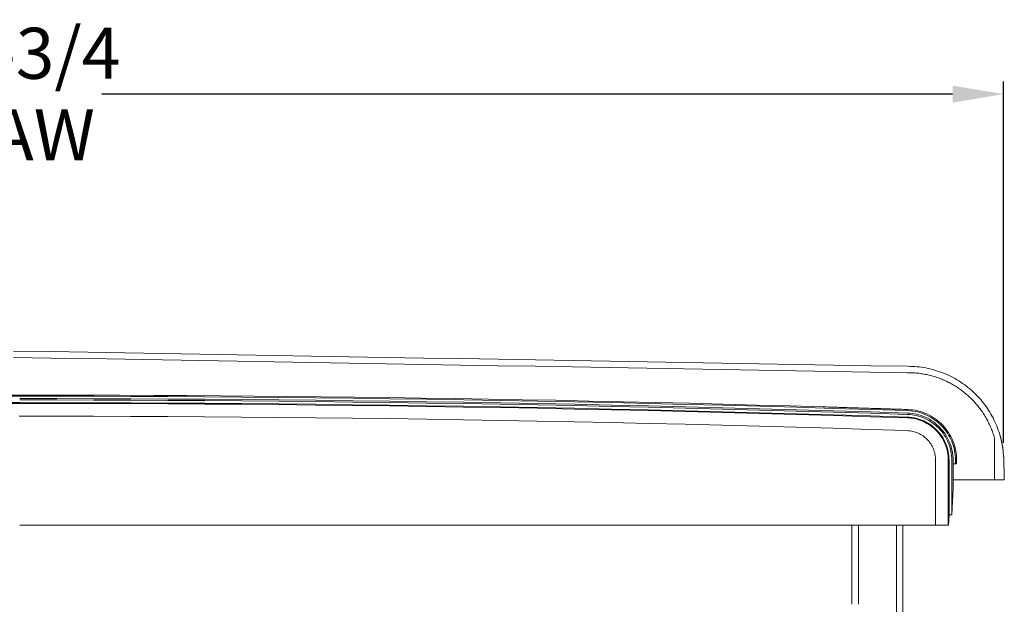
# Model space of a CAD drawing. Units: inches. Extents: x -35 to 520, y 123 to 358.
# Drawn here: x 476 to 514, y 227 to 250 of the extents above; entities that cross this region are included whole.
import ezdxf

# ---------------------------------------------------------------- set-up
doc = ezdxf.new("R2010")
doc.units = ezdxf.units.IN
doc.header["$MEASUREMENT"] = 0
doc.header["$PDMODE"] = 2
doc.header["$PDSIZE"] = 0.03
doc.layers.add('Unnamed [1]', color=7, linetype='Continuous', lineweight=0)
doc.styles.add('CK_TEXT_STYLE_0035', font='times.ttf', dxfattribs={"width": 0.75, "height": 2})
doc.styles.add('CK_TEXT_STYLE_0036', font='txt', dxfattribs={"width": 0.75, "height": 2})
doc.dimstyles.new('KEYCREATOR_DIMSTYLE', dxfattribs={"dimtxt": 2, "dimasz": 2, "dimexe": 0.5, "dimexo": 0.5, "dimgap": 0.5, "dimtad": 0, "dimtih": 1, "dimtoh": 1, "dimdec": 3, "dimzin": 4, "dimdsep": 46, "dimtxsty": 'CK_TEXT_STYLE_0035', "dimsah": 1, "dimcen": 0, "dimadec": 3, "dimazin": 0, "dimtfac": 1, "dimtdec": 3, "dimtofl": 0, "dimtmove": 0, "dimatfit": 3, "dimfxl": 1, "dimtolj": 1, "dimtzin": 0, "dimarcsym": 0})

# ---------------------------------------------------------------- blocks, each defined once
blk = doc.blocks.new('*D13')
at = {"layer": 'Defpoints', "color": 0}
for p in [(514.338, 247.153), (436.696, 232.993), (514.338, 232.996)]:
    blk.add_point(p, dxfattribs=at)
at = {"layer": 'Unnamed [1]', "color": 18, "lineweight": -2, "true_color": 0x000000}
for p, q in [((436.696, 233.493), (436.696, 247.653)), ((514.338, 233.496), (514.338, 247.653)), ((438.696, 247.153), (472.357, 247.153)), ((512.338, 247.153), (478.985, 247.153))]:
    blk.add_line(p, q, dxfattribs=at)
at = {"layer": 'Unnamed [1]', "color": 18, "true_color": 0x000000}
for points in [[(438.696, 247.486), (438.696, 246.819), (436.696, 247.153)], [(512.338, 246.819), (512.338, 247.486), (514.338, 247.153)]]:
    blk.add_solid(points, dxfattribs=at)
at = {"layer": 'Unnamed [1]', "color": 18, "lineweight": 0, "true_color": 0x000000, "insert": (475.671, 247.153), "char_height": 2, "attachment_point": 5, "line_spacing_factor": 0.96, "style": 'CK_TEXT_STYLE_0036'}
blk.add_mtext('\\A1;77-3/4\\P{OAW}', dxfattribs=at)

msp = doc.modelspace()

# ---------------------------------------------------------------- linework, layer by layer
at = {"layer": 'Unnamed [1]', "color": 18, "linetype": 'Continuous', "lineweight": 0, "true_color": 0x000000}
for p, q in [((510.5730601, 236.2385274), (510.5963031, 236.2381662)), ((475.3402046, 235.3169191), (475.7640196, 235.3169191)), ((475.7640052, 235.3614782), (475.340219, 235.3614782)), ((475.3414413, 235.0644161), (475.7627829, 235.0644161)), ((475.3414461, 235.0350327), (475.7627781, 235.0350327)), ((511.6715719, 230.2618425), (511.6715719, 232.8116031)), ((512.1708604, 230.2618425), (512.1708604, 232.8110657)), ((512.2002438, 232.8110685), (512.2001861, 230.6744014)), ((512.3052803, 230.6755743), (512.3052803, 232.8116094)), ((512.3576372, 232.8116094), (512.3576377, 232.666503)), ((512.452747, 232.666503), (512.452747, 232.8098967)), ((512.4973059, 232.666503), (512.4973059, 232.8099225)), ((514.3279954, 233.1170462), (514.3382801, 232.9961286)), ((512.3560873, 231.7081731), (512.3560873, 232.666503)), ((512.3560873, 232.666503), (512.3576377, 232.666503)), ((512.3560873, 232.666503), (512.452747, 232.666503)), ((512.452747, 232.666503), (512.4973059, 232.666503)), ((514.3667359, 232.0381881), (514.3667432, 232.0381882)), ((514.3667432, 232.0381882), (514.3667505, 232.0381883)), ((512.3560873, 231.7081731), (512.3052803, 230.6755743)), ((512.2001861, 230.6744014), (512.179887, 230.2618425)), ((475.7621121, 230.2618425), (508.3939255, 230.2618425)), ((508.3938715, 230.2618425), (475.7621121, 230.2618425)), ((475.7621121, 230.2618425), (511.7712363, 230.2618425)), ((511.6715719, 230.2618425), (475.7621121, 230.2618425)), ((508.3938691, 227.164207), (508.3938691, 230.2618437)), ((508.6438691, 227.1642068), (508.6438691, 230.2618436)), ((510.1438691, 136.727208), (510.1438691, 230.2618436)), ((510.3938691, 136.727208), (510.3938691, 230.2618437)), ((511.6715719, 230.2618425), (510.3938715, 230.2618425)), ((510.3939255, 230.2618425), (511.7712363, 230.2618425)), ((511.7712363, 230.2618425), (512.0710422, 230.2618425)), ((511.7712363, 230.2618425), (512.0710422, 230.2618425)), ((512.0710422, 230.2618425), (512.079826, 230.2618425)), ((512.0710422, 230.2618425), (512.079826, 230.2618425)), ((512.179887, 230.2618425), (512.1708604, 230.2618425)), ((512.179887, 230.2618425), (512.1708604, 230.2618425))]:
    msp.add_line(p, q, dxfattribs=at)
at = {"layer": 'Unnamed [1]', "color": 18, "linetype": 'Continuous', "lineweight": 0}
for points in [[(510.5963351, 236.4881666), (510.6838051, 236.4871388), (510.771156, 236.4840691), (510.858353, 236.4789645), (510.9453611, 236.4718321), (511.0321457, 236.4626791), (511.1186717, 236.4515125), (511.2049043, 236.4383394), (511.2908087, 236.4231671), (511.37635, 236.4060025), (511.4614934, 236.3868527), (511.5462039, 236.365725), (511.6304468, 236.3426264), (511.7141871, 236.317564), (511.7973901, 236.2905449), (511.8799616, 236.2615744), (511.9618052, 236.2306694), (512.0428824, 236.1978536), (512.1231547, 236.1631513), (512.2025836, 236.1265863), (512.2811305, 236.0881827), (512.3587569, 236.0479646), (512.4354243, 236.0059559), (512.5110942, 235.9621807), (512.585728, 235.9166629), (512.6592873, 235.8694267), (512.7317336, 235.820496), (512.8030282, 235.7698948), (512.8731327, 235.7176471), (512.9419402, 235.663829), (513.0093561, 235.6085196), (513.0753609, 235.5517477), (513.1399349, 235.4935421), (513.2030585, 235.4339318), (513.2647121, 235.3729455), (513.324876, 235.310612), (513.3835305, 235.2469603), (513.4406561, 235.1820191), (513.4962331, 235.1158172), (513.5502419, 235.0483836), (513.6026628, 234.9797469), (513.6534762, 234.9099362), (513.7026624, 234.8389801), (513.7502019, 234.7669076), (513.796075, 234.6937474), (513.8402619, 234.6195285), (513.8827433, 234.5442795), (513.9234992, 234.4680295), (513.9625103, 234.3908071), (513.9997567, 234.3126412), (514.0352189, 234.2335608), (514.0688772, 234.1535945), (514.100712, 234.0727713), (514.1307036, 233.9911199), (514.1588325, 233.9086692), (514.1850789, 233.8254481), (514.2094233, 233.7414853)], [(513.9815813, 233.6738516), (513.9672825, 233.723861), (513.9522573, 233.7735914), (513.9365106, 233.8230358), (513.920047, 233.8721874), (513.9028717, 233.921039), (513.8849892, 233.9695838), (513.8664046, 234.0178148), (513.8471227, 234.0657249), (513.8271483, 234.1133072), (513.8064862, 234.1605548), (513.7851413, 234.2074606), (513.7631186, 234.2540176), (513.7404227, 234.300219), (513.7170586, 234.3460577), (513.6930311, 234.3915267), (513.668345, 234.4366191), (513.6430053, 234.4813278), (513.6170167, 234.525646), (513.5903841, 234.5695666), (513.5631124, 234.6130827), (513.5352063, 234.6561872), (513.5066709, 234.6988732), (513.4775108, 234.7411338), (513.447731, 234.7829619), (513.4173363, 234.8243505), (513.3863315, 234.8652928), (513.3547215, 234.9057817), (513.3225112, 234.9458102), (513.2897054, 234.9853713), (513.2563089, 235.0244582), (513.2223266, 235.0630637), (513.1877634, 235.101181), (513.152624, 235.1388031), (513.1169134, 235.1759229), (513.0806364, 235.2125335), (513.0437978, 235.2486279), (513.0064025, 235.2841992), (512.9684553, 235.3192403), (512.9299612, 235.3537443), (512.8909248, 235.3877042), (512.8513512, 235.4211131), (512.8112451, 235.4539639), (512.7706113, 235.4862497), (512.7294548, 235.5179635), (512.6878279, 235.54907), (512.6457793, 235.5795368), (512.6033082, 235.6093616), (512.5604142, 235.6385421), (512.5170965, 235.667076), (512.4733545, 235.6949609), (512.4291877, 235.7221946), (512.3845952, 235.7487747), (512.3395766, 235.7746988), (512.2941311, 235.7999647), (512.2482581, 235.82457), (512.201804, 235.8486464), (512.1546762, 235.8722814), (512.1069659, 235.895406), (512.0587645, 235.9179515), (512.0101631, 235.9398491), (511.9614101, 235.960962), (511.9132664, 235.9809454), (511.865286, 235.9999997), (511.8168914, 236.0183836), (511.7679868, 236.0361446), (511.7187248, 236.0532213), (511.6692352, 236.0695618), (511.6195502, 236.0851547), (511.5696773, 236.0999987), (511.5196238, 236.1140928), (511.4693972, 236.1274356), (511.419005, 236.140026), (511.3684547, 236.1518628), (511.3177538, 236.1629448), (511.2669096, 236.1732707), (511.2159298, 236.1828395), (511.1648217, 236.1916498), (511.1135928, 236.1997006), (511.0622505, 236.2069905), (511.0108024, 236.2135185), (510.959256, 236.2192832), (510.9076186, 236.2242836), (510.8558977, 236.2285184), (510.8041009, 236.2319863), (510.7522356, 236.2346863), (510.7003092, 236.2366171), (510.6483292, 236.2377774), (510.5963031, 236.2381662)], [(510.5709615, 234.6035347), (509.1210509, 234.6497091), (507.6710863, 234.693919), (506.2210699, 234.7361643), (504.7710035, 234.7764452), (503.3208892, 234.8147614), (501.870729, 234.8511129), (500.4205249, 234.8854999), (498.9702788, 234.9179221), (497.5199929, 234.9483796), (496.0696689, 234.9768723), (494.6193091, 235.0034003), (493.1689153, 235.0279634), (491.7184896, 235.0505616), (490.2680339, 235.071195), (488.8175502, 235.0898635), (487.3670406, 235.106567), (485.9165071, 235.1213055), (484.4659516, 235.134079), (483.0153761, 235.1448875), (481.5647827, 235.1537308), (480.1141732, 235.1606091), (478.6635498, 235.1655222), (477.2129144, 235.1684701), (475.7622691, 235.1694528)], [(510.5726768, 234.6558635), (509.1226953, 234.7020402), (507.6726599, 234.7462523), (506.2225725, 234.7884997), (504.7724352, 234.8287825), (503.3222501, 234.8671006), (501.872019, 234.903454), (500.4217439, 234.9378426), (498.971427, 234.9702664), (497.5210701, 235.0007254), (496.0706752, 235.0292196), (494.6202445, 235.0557488), (493.1697798, 235.0803132), (491.7192831, 235.1029126), (490.2687565, 235.123547), (488.8182019, 235.1422164), (487.3676214, 235.1589207), (485.917017, 235.17366), (484.4663905, 235.1864341), (483.0157441, 235.1972431), (481.5650797, 235.2060869), (480.1143994, 235.2129655), (478.6637051, 235.2178789), (477.2129988, 235.220827), (475.7622825, 235.2218098)], [(507.2709725, 234.897881), (505.958524, 234.935705), (504.6460351, 234.9719198), (503.333507, 235.0065254), (502.0209412, 235.0395219), (500.7083394, 235.0709091), (499.3957028, 235.100687), (498.0830331, 235.1288556), (496.7703317, 235.1554149), (495.4576001, 235.1803649), (494.1448397, 235.2037056), (492.8320521, 235.2254368), (491.5192387, 235.2455586), (490.206401, 235.2640711), (488.8935404, 235.280974), (487.5806585, 235.2962675), (486.2677568, 235.3099514), (484.9548366, 235.3220259), (483.6418996, 235.3324908), (482.3289471, 235.3413461), (481.0159807, 235.3485918), (479.7030018, 235.3542279), (478.390012, 235.3582543), (477.0770126, 235.3606711), (475.7640052, 235.3614782)], [(510.5775048, 234.7508662), (509.1273946, 234.7970493), (507.6772304, 234.8412677), (506.2270143, 234.8835212), (504.7767483, 234.9238099), (503.3264344, 234.9621338), (501.8760746, 234.9984927), (500.4256708, 235.0328868), (498.9752251, 235.0653158), (497.5247394, 235.0957799), (496.0742158, 235.1242789), (494.6236563, 235.1508129), (493.1730628, 235.1753818), (491.7224373, 235.1979855), (490.2717819, 235.2186241), (488.8210985, 235.2372975), (487.3703892, 235.2540057), (485.9196559, 235.2687486), (484.4689007, 235.2815262), (483.0181254, 235.2923385), (481.5673322, 235.3011855), (480.1165231, 235.3080671), (478.6656999, 235.3129832), (477.2148647, 235.3159339), (475.7640196, 235.3169191)], [(510.5671007, 234.4691691), (509.117372, 234.5153384), (507.6675895, 234.5595434), (506.2177551, 234.6017842), (504.7678708, 234.6420606), (503.3179386, 234.6803727), (501.8679604, 234.7167204), (500.4179384, 234.7511037), (498.9678744, 234.7835225), (497.5177705, 234.8139769), (496.0676287, 234.8424667), (494.6174509, 234.868992), (493.1672392, 234.8935528), (491.7169955, 234.9161489), (490.2667219, 234.9367804), (488.8164204, 234.9554472), (487.3660929, 234.9721493), (485.9157414, 234.9868866), (484.465368, 234.9996592), (483.0149746, 235.010467), (481.5645633, 235.0193099), (480.114136, 235.026188), (478.6636947, 235.0311012), (477.2132414, 235.0340494), (475.7627781, 235.0350327)], [(510.5680606, 234.4985368), (509.1182922, 234.5447074), (507.6684699, 234.5889136), (506.2185957, 234.6311555), (504.7686716, 234.6714331), (503.3186995, 234.7097462), (501.8686816, 234.7460949), (500.4186198, 234.7804792), (498.968516, 234.8128989), (497.5183723, 234.8433541), (496.0681906, 234.8718448), (494.6179731, 234.8983708), (493.1677216, 234.9229322), (491.7174381, 234.945529), (490.2671247, 234.966161), (488.8167834, 234.9848283), (487.3664161, 235.0015309), (485.9160248, 235.0162687), (484.4656116, 235.0290416), (483.0151784, 235.0398497), (481.5647272, 235.0486929), (480.1142601, 235.0555712), (478.663779, 235.0604845), (477.2132859, 235.0634328), (475.7627829, 235.0644161)], [(508.7709725, 234.8526797), (508.7084736, 234.8546051), (508.6459746, 234.8565268), (508.5834755, 234.8584449), (508.5209764, 234.8603593), (508.4584771, 234.86227), (508.3959777, 234.8641771), (508.3334783, 234.8660806), (508.2709787, 234.8679804), (508.208479, 234.8698765), (508.1459793, 234.871769), (508.0834794, 234.8736579), (508.0209795, 234.8755431), (507.9584794, 234.8774247), (507.8959793, 234.8793026), (507.833479, 234.8811768), (507.7709787, 234.8830474), (507.7084782, 234.8849144), (507.6459777, 234.8867777), (507.5834771, 234.8886374), (507.5209763, 234.8904934), (507.4584755, 234.8923458), (507.3959746, 234.8941945), (507.3334736, 234.8960395), (507.2709725, 234.897881)], [(510.5789389, 234.7954021), (510.5036087, 234.7978496), (510.4282783, 234.8002919), (510.3529478, 234.8027288), (510.2776171, 234.8051604), (510.2022863, 234.8075868), (510.1269553, 234.8100078), (510.0516242, 234.8124235), (509.9762929, 234.814834), (509.9009615, 234.8172391), (509.8256299, 234.8196389), (509.7502982, 234.8220334), (509.6749663, 234.8244227), (509.5996343, 234.8268066), (509.5243021, 234.8291852), (509.4489698, 234.8315585), (509.3736374, 234.8339265), (509.2983048, 234.8362892), (509.222972, 234.8386466), (509.1476391, 234.8409987), (509.0723061, 234.8433456), (508.9969729, 234.8456871), (508.9216396, 234.8480233), (508.8463061, 234.8503542), (508.7709725, 234.8526797)], [(512.452747, 232.8098967), (512.4504132, 232.9074762), (512.4433248, 233.0038374), (512.4315942, 233.0988639), (512.415334, 233.1924393), (512.3946565, 233.2844472), (512.3696742, 233.3747713), (512.3404996, 233.4632952), (512.307245, 233.5499023), (512.2700229, 233.6344765), (512.2289458, 233.7169012), (512.1841261, 233.7970601), (512.1356762, 233.8748368), (512.0837087, 233.950115), (512.0283358, 234.0227781), (511.9696701, 234.0927098), (511.907824, 234.1597938), (511.8429099, 234.2239136), (511.7750403, 234.2849529), (511.7043277, 234.3427952), (511.6308844, 234.3973242), (511.554823, 234.4484235), (511.4762558, 234.4959767), (511.3952953, 234.5398674), (511.3120539, 234.5799791), (511.2266441, 234.6161956), (511.1391783, 234.6484004), (511.049769, 234.6764772), (510.9585286, 234.7003094), (510.8655695, 234.7197809), (510.7710042, 234.7347751), (510.6749452, 234.7451756), (510.5775048, 234.7508662)], [(512.4973059, 232.8099225), (512.4949154, 232.9097426), (512.4876612, 233.0083163), (512.4756582, 233.1055245), (512.4590216, 233.2012481), (512.4378664, 233.2953682), (512.4123075, 233.3877655), (512.3824601, 233.4783212), (512.3484391, 233.566916), (512.3103596, 233.653431), (512.2683365, 233.7377472), (512.222485, 233.8197453), (512.1729201, 233.8993064), (512.1197567, 233.9763115), (512.0631099, 234.0506413), (512.0030948, 234.122177), (511.9398263, 234.1907995), (511.8734195, 234.2563896), (511.8039894, 234.3188283), (511.7316511, 234.3779966), (511.6565195, 234.4337754), (511.5787097, 234.4860456), (511.4983368, 234.5346882), (511.4155157, 234.5795841), (511.3303615, 234.6206143), (511.2429892, 234.6576597), (511.1535139, 234.6906012), (511.0620505, 234.7193198), (510.9687141, 234.7436965), (510.8736197, 234.7636121), (510.7768824, 234.7789476), (510.6786171, 234.789584), (510.5789389, 234.7954021)], [(510.5502045, 233.9701662), (509.1011519, 234.0163131), (507.6520455, 234.0604966), (506.2028872, 234.1027168), (504.7536789, 234.1429735), (503.3044228, 234.1812668), (501.8551209, 234.2175967), (500.405775, 234.251963), (498.9563872, 234.2843659), (497.5069595, 234.3148051), (496.0574939, 234.3432808), (494.6079924, 234.3697928), (493.1584569, 234.3943412), (491.7088896, 234.4169259), (490.2592923, 234.4375468), (488.809667, 234.456204), (487.3600159, 234.4728974), (485.9103407, 234.487627), (484.4606437, 234.5003927), (483.0109267, 234.5111946), (481.5611917, 234.5200325), (480.1114407, 234.5269065), (478.6616758, 234.5318165), (477.211899, 234.5347624), (475.7621121, 234.5357443)], [(512.1708604, 232.8110657), (512.1688196, 232.8944684), (512.1627154, 232.9768274), (512.1526439, 233.0580434), (512.1387014, 233.1380169), (512.1209841, 233.2166485), (512.099588, 233.2938388), (512.0746093, 233.3694884), (512.0461443, 233.4434978), (512.014289, 233.5157676), (511.9791397, 233.5861985), (511.9407925, 233.6546908), (511.8993436, 233.7211453), (511.8548891, 233.7854626), (511.8075253, 233.8475431), (511.7573482, 233.9072874), (511.7044541, 233.9645962), (511.6489391, 234.01937), (511.5908993, 234.0715094), (511.530431, 234.120915), (511.4676304, 234.1674873), (511.4025935, 234.2111269), (511.3354165, 234.2517343), (511.2661957, 234.2892103), (511.1950271, 234.3234552), (511.122007, 234.3543698), (511.0472315, 234.3818546), (510.9707968, 234.4058101), (510.892799, 234.4261369), (510.8133343, 234.4427357), (510.7324989, 234.4555069), (510.650389, 234.4643512), (510.5671007, 234.4691691)], [(512.2002438, 232.8110685), (512.1981662, 232.8959487), (512.1919534, 232.9797668), (512.181703, 233.0624215), (512.1675129, 233.1438118), (512.1494812, 233.2238363), (512.1277055, 233.302394), (512.1022838, 233.3793837), (512.073314, 233.4547041), (512.040894, 233.528254), (512.0051215, 233.5999324), (511.9660945, 233.6696379), (511.9239108, 233.7372695), (511.8786683, 233.8027259), (511.830465, 233.8659059), (511.7793986, 233.9267084), (511.725567, 233.9850322), (511.6690681, 234.040776), (511.6099998, 234.0938387), (511.5484599, 234.1441192), (511.4845463, 234.1915161), (511.4183569, 234.2359284), (511.3499896, 234.2772549), (511.2795421, 234.3153943), (511.2071125, 234.3502455), (511.1327986, 234.3817073), (511.0566981, 234.4096785), (510.9789091, 234.4340579), (510.8995294, 234.4547444), (510.8186568, 234.4716367), (510.7363892, 234.4846336), (510.6528245, 234.4936341), (510.5680606, 234.4985368)], [(512.3052803, 232.8116094), (512.3030454, 232.9017705), (512.2964181, 232.9908021), (512.2855024, 233.0785966), (512.2704023, 233.1650465), (512.2512218, 233.2500445), (512.2280649, 233.3334831), (512.2010356, 233.4152548), (512.1702378, 233.4952523), (512.1357757, 233.5733679), (512.0977531, 233.6494944), (512.0562741, 233.7235242), (512.0114427, 233.79535), (511.9633629, 233.8648641), (511.9121386, 233.9319593), (511.8578739, 233.9965281), (511.8006728, 234.058463), (511.7406392, 234.1176565), (511.6778772, 234.1740012), (511.6124908, 234.2273897), (511.5445839, 234.2777146), (511.4742606, 234.3248683), (511.4016248, 234.3687434), (511.3267805, 234.4092325), (511.2498318, 234.4462282), (511.1708827, 234.4796229), (511.090037, 234.5093093), (511.007399, 234.5351798), (510.9230724, 234.5571271), (510.8371614, 234.5750437), (510.7497699, 234.5888221), (510.6610019, 234.5983549), (510.5709615, 234.6035347)], [(512.3576372, 232.8116094), (512.3553371, 232.9044034), (512.3485164, 232.9960347), (512.3372821, 233.0863929), (512.3217411, 233.1753674), (512.3020006, 233.2628474), (512.2781676, 233.3487226), (512.2503491, 233.4328822), (512.2186522, 233.5152157), (512.1831838, 233.5956125), (512.144051, 233.673962), (512.1013609, 233.7501536), (512.0552205, 233.8240768), (512.0057368, 233.895621), (511.9530168, 233.9646755), (511.8971676, 234.0311298), (511.8382962, 234.0948734), (511.7765097, 234.1557955), (511.7119151, 234.2137857), (511.6446193, 234.2687333), (511.5747296, 234.3205278), (511.5023528, 234.3690585), (511.427596, 234.414215), (511.3505663, 234.4558865), (511.2713707, 234.4939626), (511.1901162, 234.5283326), (511.1069098, 234.5588859), (511.0218586, 234.585512), (510.9350697, 234.6081003), (510.84665, 234.6265402), (510.7567066, 234.6407211), (510.6653466, 234.6505324), (510.5726768, 234.6558635)], [(511.6715719, 232.8116031), (511.6701253, 232.8698978), (511.6658388, 232.9274621), (511.6587796, 232.9842266), (511.649015, 233.0401216), (511.6366123, 233.0950778), (511.6216386, 233.1490257), (511.6041612, 233.2018958), (511.5842473, 233.2536187), (511.5619643, 233.3041248), (511.5373792, 233.3533448), (511.5105595, 233.401209), (511.4815722, 233.4476482), (511.4504847, 233.4925927), (511.4173642, 233.5359731), (511.3822779, 233.57772), (511.345293, 233.6177639), (511.3064769, 233.6560353), (511.2658968, 233.6924647), (511.2236198, 233.7269827), (511.1797133, 233.7595197), (511.1342444, 233.7900064), (511.0872805, 233.8183733), (511.0388887, 233.8445508), (510.9891363, 233.8684695), (510.9380906, 233.89006), (510.8858187, 233.9092527), (510.832388, 233.9259782), (510.7778656, 233.9401671), (510.7223188, 233.9517498), (510.6658149, 233.9606568), (510.608421, 233.9668188), (510.5502045, 233.9701662)], [(514.2094233, 233.7414853), (514.2096642, 233.7406232), (514.2099052, 233.7397606), (514.2101461, 233.7388973), (514.210387, 233.7380336), (514.2106279, 233.7371693), (514.2108689, 233.7363044), (514.2111098, 233.7354389), (514.2113507, 233.7345728), (514.2115916, 233.7337062), (514.2118326, 233.732839), (514.2120735, 233.7319712), (514.2123144, 233.7311028), (514.2125553, 233.7302337), (514.2127962, 233.7293641), (514.2130372, 233.7284938), (514.2132781, 233.7276229), (514.213519, 233.7267514), (514.2137599, 233.7258793), (514.2140008, 233.7250065), (514.2142417, 233.7241331), (514.2144826, 233.723259), (514.2147235, 233.7223843), (514.2149644, 233.7215089), (514.2152053, 233.7206328)], [(514.2119388, 233.7415275), (514.2119417, 233.7415012), (514.2119364, 233.7414727), (514.2119228, 233.7414419), (514.2119009, 233.7414089), (514.2118709, 233.7413737), (514.2118326, 233.7413364), (514.2117862, 233.7412968), (514.2117316, 233.741255), (514.2116688, 233.7412111), (514.211598, 233.741165), (514.211519, 233.7411168), (514.211432, 233.7410663), (514.211337, 233.7410138), (514.2112339, 233.740959), (514.2111229, 233.7409022), (514.2110038, 233.7408432), (514.2108768, 233.7407821), (514.2107419, 233.7407188), (514.2105991, 233.7406535), (514.2104484, 233.740586), (514.2102898, 233.7405164), (514.2101234, 233.7404447), (514.2099491, 233.740371), (514.2097671, 233.7402951)], [(514.2119388, 233.7415275), (514.211945, 233.7415052), (514.2119512, 233.7414828), (514.2119574, 233.7414604), (514.2119636, 233.741438), (514.2119698, 233.7414157), (514.211976, 233.7413933), (514.2119821, 233.7413709), (514.2119883, 233.7413485), (514.2119945, 233.7413261), (514.2120007, 233.7413038), (514.2120069, 233.7412814), (514.212013, 233.741259), (514.2120192, 233.7412366), (514.2120254, 233.7412142), (514.2120316, 233.7411919), (514.2120377, 233.7411695), (514.2120439, 233.7411471), (514.21205, 233.7411247), (514.2120562, 233.7411023), (514.2120624, 233.7410799), (514.2120685, 233.7410576), (514.2120747, 233.7410352), (514.2120808, 233.7410128), (514.212087, 233.7409904)], [(514.2119388, 233.7415275), (514.2123432, 233.7400504), (514.2127384, 233.7385712), (514.2131245, 233.7370898), (514.2135015, 233.7356063), (514.2138693, 233.7341208), (514.2142279, 233.7326334), (514.2145773, 233.731144), (514.2149176, 233.7296526), (514.2152486, 233.7281595), (514.2155705, 233.7266645), (514.2158832, 233.7251677), (514.2161867, 233.7236692), (514.2164809, 233.722169), (514.216766, 233.7206672), (514.2170418, 233.7191637), (514.2173084, 233.7176587), (514.2175658, 233.7161522), (514.2178139, 233.7146442), (514.2180528, 233.7131347), (514.2182825, 233.7116239), (514.2185028, 233.7101117), (514.218714, 233.7085982), (514.2189158, 233.7070835), (514.2191084, 233.7055675)], [(514.2152053, 233.7206328), (514.2174877, 233.7122985), (514.2197699, 233.7038992), (514.222052, 233.69543), (514.224334, 233.6868864), (514.2266158, 233.6782637), (514.2288975, 233.6695571), (514.2311791, 233.6607621), (514.2334606, 233.6518738), (514.2357419, 233.6428877), (514.2380231, 233.6337991), (514.2403041, 233.6246031), (514.242585, 233.6152953), (514.2448657, 233.6058709), (514.2471463, 233.5963252), (514.2494267, 233.5866535), (514.251707, 233.5768512), (514.2539871, 233.5669135), (514.2562671, 233.5568358), (514.2585468, 233.5466134), (514.2608264, 233.5362417), (514.2631058, 233.5257159), (514.2653851, 233.5150313), (514.2676642, 233.5041833), (514.269943, 233.4931671)], [(514.269943, 233.4931671), (514.270004, 233.4928699), (514.270065, 233.4925725), (514.270126, 233.492275), (514.270187, 233.4919774), (514.270248, 233.4916797), (514.270309, 233.4913818), (514.27037, 233.4910838), (514.270431, 233.4907857), (514.270492, 233.4904875), (514.270553, 233.4901891), (514.270614, 233.4898906), (514.270675, 233.489592), (514.270736, 233.4892933), (514.270797, 233.4889944), (514.270858, 233.4886954), (514.270919, 233.4883963), (514.27098, 233.488097), (514.271041, 233.4877977), (514.271102, 233.4874982), (514.271163, 233.4871986), (514.271224, 233.4868988), (514.271285, 233.486599), (514.271346, 233.486299), (514.271407, 233.4859989)], [(514.271407, 233.4859989), (514.2724603, 233.4807989), (514.2735133, 233.4755657), (514.2745662, 233.4702978), (514.275619, 233.4649941), (514.2766717, 233.4596532), (514.2777243, 233.4542738), (514.2787768, 233.4488547), (514.2798294, 233.4433945), (514.2808819, 233.4378919), (514.2819345, 233.4323457), (514.2829871, 233.4267545), (514.2840398, 233.4211171), (514.2850927, 233.4154321), (514.2861457, 233.4096984), (514.2871988, 233.4039145), (514.2882522, 233.3980791), (514.2893058, 233.3921911), (514.2903596, 233.3862491), (514.2914138, 233.3802517), (514.2924682, 233.3741978), (514.293523, 233.368086), (514.2945782, 233.361915), (514.2956338, 233.3556835), (514.2966897, 233.3493902)], [(514.2966897, 233.3493902), (514.2966966, 233.349349), (514.2967035, 233.3493077), (514.2967104, 233.3492665), (514.2967173, 233.3492252), (514.2967242, 233.3491839), (514.2967311, 233.3491427), (514.296738, 233.3491014), (514.2967448, 233.3490601), (514.2967517, 233.3490188), (514.2967586, 233.3489775), (514.2967655, 233.3489363), (514.2967724, 233.348895), (514.2967793, 233.3488537), (514.2967862, 233.3488124), (514.2967931, 233.3487711), (514.2968, 233.3487298), (514.2968069, 233.3486885), (514.2968137, 233.3486472), (514.2968206, 233.3486059), (514.2968275, 233.3485646), (514.2968344, 233.3485233), (514.2968413, 233.3484819), (514.2968482, 233.3484406), (514.2968551, 233.3483993)], [(514.2968551, 233.3483993), (514.297073, 233.3470905), (514.297291, 233.3457787), (514.297509, 233.3444639), (514.297727, 233.3431459), (514.297945, 233.3418249), (514.298163, 233.3405008), (514.298381, 233.3391736), (514.2985991, 233.3378432), (514.2988171, 233.3365097), (514.2990352, 233.335173), (514.2992533, 233.3338331), (514.2994714, 233.3324899), (514.2996894, 233.3311435), (514.2999076, 233.3297939), (514.3001257, 233.3284409), (514.3003438, 233.3270847), (514.3005619, 233.3257252), (514.30078, 233.3243623), (514.3009982, 233.322996), (514.3012163, 233.3216264), (514.3014345, 233.3202534), (514.3016526, 233.3188769), (514.3018708, 233.3174971), (514.302089, 233.3161137)], [(514.302089, 233.3161137), (514.3029008, 233.3109375), (514.3037127, 233.305716), (514.3045245, 233.3004476), (514.3053363, 233.2951304), (514.3061481, 233.2897627), (514.3069598, 233.2843426), (514.3077714, 233.2788685), (514.308583, 233.2733386), (514.3093944, 233.267751), (514.3102056, 233.262104), (514.3110168, 233.2563958), (514.3118277, 233.2506246), (514.3126385, 233.2447888), (514.3134491, 233.2388864), (514.3142594, 233.2329158), (514.3150695, 233.2268751), (514.3158794, 233.220762), (514.316689, 233.2145722), (514.3174984, 233.2083005), (514.3183075, 233.201942), (514.3191163, 233.1954916), (514.3199249, 233.1889444), (514.3207332, 233.1822954), (514.3215412, 233.1755395), (514.322349, 233.1686718), (514.3231565, 233.1616873), (514.3239637, 233.1545809), (514.3247706, 233.1473477), (514.3255773, 233.1399826), (514.3263836, 233.1324806), (514.3271897, 233.1248368), (514.3279954, 233.1170462)], [(514.3279954, 233.1170462), (514.3280029, 233.1169727), (514.3280105, 233.1168992), (514.328018, 233.1168257), (514.3280255, 233.1167522), (514.328033, 233.1166786), (514.3280406, 233.1166051), (514.3280481, 233.1165315), (514.3280556, 233.1164579), (514.3280631, 233.1163844), (514.3280707, 233.1163107), (514.3280782, 233.1162371), (514.3280857, 233.1161635), (514.3280933, 233.1160899), (514.3281008, 233.1160162), (514.3281083, 233.1159425), (514.3281158, 233.1158688), (514.3281234, 233.1157952), (514.3281309, 233.1157214), (514.3281384, 233.1156477), (514.3281459, 233.115574), (514.3281535, 233.1155002), (514.328161, 233.1154265), (514.3281685, 233.1153527), (514.328176, 233.1152789)], [(514.3466181, 232.8279599), (514.3464177, 232.8355587), (514.346216, 232.8427094), (514.3460131, 232.849448), (514.3458092, 232.8558106), (514.3456043, 232.8618335), (514.3453986, 232.8675527), (514.3451922, 232.8730043), (514.3449853, 232.8782245), (514.3447779, 232.8832493), (514.3445702, 232.888115), (514.3443623, 232.8928523), (514.3441542, 232.8974718), (514.3439459, 232.9019787), (514.3437375, 232.9063783), (514.3435289, 232.9106757), (514.3433201, 232.9148762), (514.3431112, 232.9189852), (514.3429021, 232.9230078), (514.342693, 232.9269492), (514.3424837, 232.9308148), (514.3422743, 232.9346093), (514.3420647, 232.9383352), (514.3418551, 232.9419948), (514.3416454, 232.9455903), (514.3414356, 232.9491236), (514.3412257, 232.952597), (514.3410157, 232.9560126), (514.3408057, 232.9593726), (514.3405955, 232.962679), (514.3403853, 232.965934), (514.3401751, 232.9691398), (514.3399647, 232.9722985), (514.3397543, 232.9754122), (514.3395438, 232.9784831), (514.3393333, 232.9815133), (514.3391228, 232.9845049), (514.3389121, 232.9874601), (514.3387015, 232.990381), (514.3384908, 232.9932698), (514.3382801, 232.9961286)], [(514.218501, 232.0381667), (514.2182262, 232.0381667), (514.2175896, 232.0381667), (514.2165956, 232.0381667), (514.215248, 232.0381666), (514.2135512, 232.0381666), (514.211509, 232.0381666), (514.2091258, 232.0381666), (514.2064055, 232.0381666), (514.2033523, 232.0381666), (514.1999702, 232.0381666), (514.1962635, 232.0381666), (514.1922361, 232.0381665), (514.1878923, 232.0381665), (514.183236, 232.0381665), (514.1782715, 232.0381665), (514.1730028, 232.0381665), (514.167434, 232.0381665), (514.1615692, 232.0381665), (514.1554126, 232.0381665), (514.1489682, 232.0381665), (514.1422627, 232.0381665), (514.1353263, 232.0381664), (514.1281682, 232.0381664), (514.1207978, 232.0381664), (514.1132243, 232.0381664), (514.105457, 232.0381664), (514.0975053, 232.0381664), (514.0893784, 232.0381664), (514.0810857, 232.0381664), (514.0726364, 232.0381664), (514.0640399, 232.0381664), (514.0553053, 232.0381664), (514.0464421, 232.0381664), (514.0374596, 232.0381664), (514.0283669, 232.0381664), (514.0191735, 232.0381664), (514.0098887, 232.0381664), (514.0005216, 232.0381664), (513.9910817, 232.0381664), (513.9815781, 232.0381664)], [(512.3052803, 230.6755743), (512.3009014, 230.6755257), (512.2965224, 230.6754772), (512.2921434, 230.6754285), (512.2877644, 230.6753799), (512.2833854, 230.6753312), (512.2790064, 230.6752825), (512.2746274, 230.6752338), (512.2702485, 230.6751851), (512.2658695, 230.6751363), (512.2614906, 230.6750875), (512.2571116, 230.6750387), (512.2527326, 230.6749898), (512.2483537, 230.674941), (512.2439748, 230.6748921), (512.2395959, 230.6748431), (512.2352169, 230.6747942), (512.230838, 230.6747452), (512.2264591, 230.6746962), (512.2220803, 230.6746472), (512.2177014, 230.6745981), (512.2133225, 230.674549), (512.2089437, 230.6744999), (512.2045649, 230.6744508), (512.2001861, 230.6744016)], [(512.3052803, 230.6755743), (512.3009014, 230.6755257), (512.2965224, 230.6754772), (512.2921434, 230.6754285), (512.2877644, 230.6753799), (512.2833854, 230.6753312), (512.2790064, 230.6752825), (512.2746274, 230.6752338), (512.2702485, 230.6751851), (512.2658695, 230.6751363), (512.2614906, 230.6750875), (512.2571116, 230.6750387), (512.2527326, 230.6749898), (512.2483537, 230.674941), (512.2439748, 230.6748921), (512.2395959, 230.6748431), (512.2352169, 230.6747942), (512.230838, 230.6747452), (512.2264591, 230.6746962), (512.2220803, 230.6746472), (512.2177014, 230.6745981), (512.2133225, 230.674549), (512.2089437, 230.6744999), (512.2045649, 230.6744508), (512.2001861, 230.6744016)]]:
    msp.add_lwpolyline(points, dxfattribs=at)
at = {"layer": 'Unnamed [1]', "color": 18, "linetype": 'Continuous', "lineweight": 0, "true_color": 0x000000, "extrusion": (0, 0, -1)}
msp.add_lwpolyline([(-510.598865, 236.4882098), (-510.598865, 236.4882098), (-510.598865, 236.4882098), (-510.598865, 236.4882098), (-510.598865, 236.4882098), (-510.598865, 236.4882098), (-510.598865, 236.4882098), (-510.598865, 236.4882098), (-510.598865, 236.4882098), (-510.598865, 236.4882098), (-510.598865, 236.4882098), (-510.598865, 236.4882098), (-510.598865, 236.4882098), (-510.598865, 236.4882098), (-510.598865, 236.4882098), (-510.598865, 236.4882098), (-510.598865, 236.4882098), (-510.598865, 236.4882098), (-510.598865, 236.4882098), (-510.598865, 236.4882098), (-510.598865, 236.4882098), (-510.598865, 236.4882098), (-510.598865, 236.4882097), (-510.598865, 236.4882097), (-510.598865, 236.4882097)], dxfattribs=at)
at = {"layer": 'Unnamed [1]', "color": 18, "linetype": 'Continuous', "lineweight": 0}
for points in [[(475.5163353, 237.0881666, 0), (476.9780019, 237.0631666, 0), (478.4396686, 237.0381666, 0), (479.9013352, 237.0131666, 0), (481.3630019, 236.9881666, 0), (482.8246686, 236.9631666, 0), (484.2863352, 236.9381666, 0), (485.7480019, 236.9131666, 0), (487.2096685, 236.8881666, 0), (488.6713352, 236.8631666, 0), (490.1330019, 236.8381666, 0), (491.5946685, 236.8131666, 0), (493.0563352, 236.7881666, 0), (494.5180019, 236.7631666, 0), (495.9796685, 236.7381666, 0), (497.4413352, 236.7131666, 0), (498.9030018, 236.6881666, 0), (500.3646685, 236.6631666, 0), (501.8263352, 236.6381666, 0), (503.2880018, 236.6131666, 0), (504.7496685, 236.5881666, 0), (506.2113352, 236.5631666, 0), (507.6730018, 236.5381666, 0), (509.1346685, 236.5131666, 0), (510.5963351, 236.4881666, 0)], [(475.5205885, 236.8380566, 0), (476.9811081, 236.8130762, 0), (478.4416278, 236.7880958, 0), (479.9021474, 236.7631154, 0), (481.3626671, 236.7381351, 0), (482.8231867, 236.7131547, 0), (484.2837064, 236.6881743, 0), (485.7442261, 236.6631939, 0), (487.2047457, 236.6382135, 0), (488.6652654, 236.6132332, 0), (490.125785, 236.5882528, 0), (491.5863047, 236.5632724, 0), (493.0468243, 236.538292, 0), (494.507344, 236.5133116, 0), (495.9678636, 236.4883312, 0), (497.4283833, 236.4633509, 0), (498.8889029, 236.4383705, 0), (500.3494226, 236.4133901, 0), (501.8099422, 236.3884097, 0), (503.2704619, 236.3634293, 0), (504.7309815, 236.3384489, 0), (506.1915012, 236.3134686, 0), (507.6520208, 236.2884882, 0), (509.1125405, 236.2635078, 0), (510.5730601, 236.2385274, 0)], [(510.598865, 236.4882098, 0), (510.5987596, 236.488208, 0), (510.5986542, 236.4882062, 0), (510.5985488, 236.4882044, 0), (510.5984434, 236.4882026, 0), (510.598338, 236.4882008, 0), (510.5982326, 236.488199, 0), (510.5981271, 236.4881972, 0), (510.5980217, 236.4881954, 0), (510.5979163, 236.4881936, 0), (510.5978109, 236.4881918, 0), (510.5977055, 236.48819, 0), (510.5976001, 236.4881882, 0), (510.5974947, 236.4881864, 0), (510.5973893, 236.4881846, 0), (510.5972838, 236.4881828, 0), (510.5971784, 236.488181, 0), (510.597073, 236.4881792, 0), (510.5969676, 236.4881774, 0), (510.5968622, 236.4881756, 0), (510.5967568, 236.4881738, 0), (510.5966514, 236.488172, 0), (510.596546, 236.4881702, 0), (510.5964406, 236.4881684, 0), (510.5963351, 236.4881666, 0)], [(475.7446121, 234.5357443, 0), (475.7621121, 234.5357443, 0)], [(513.9815781, 232.0381664, 0), (513.9815781, 232.1063199, 0), (513.9815781, 232.1744735, 0), (513.9815781, 232.242627, 0), (513.9815781, 232.3107806, 0), (513.9815781, 232.3789341, 0), (513.9815781, 232.4470877, 0), (513.9815781, 232.5152412, 0), (513.9815781, 232.5833948, 0), (513.9815781, 232.6515483, 0), (513.9815781, 232.7197019, 0), (513.9815781, 232.7878554, 0), (513.9815781, 232.856009, 0), (513.9815781, 232.9241625, 0), (513.9815781, 232.9923161, 0), (513.9815781, 233.0604696, 0), (513.9815781, 233.1286232, 0), (513.9815781, 233.1967767, 0), (513.9815781, 233.2649303, 0), (513.9815781, 233.3330838, 0), (513.9815781, 233.4012374, 0), (513.9815781, 233.4693909, 0), (513.9815781, 233.5375445, 0), (513.9815781, 233.605698, 0), (513.9815781, 233.6738516, 0)], [(514.3461862, 232.8343792, 0), (514.3462012, 232.8343795, 0), (514.3462162, 232.8343797, 0), (514.3462312, 232.83438, 0), (514.3462462, 232.8343802, 0), (514.3462612, 232.8343805, 0), (514.3462762, 232.8343807, 0), (514.3462911, 232.834381, 0), (514.3463061, 232.8343813, 0), (514.3463211, 232.8343815, 0), (514.3463361, 232.8343818, 0), (514.3463511, 232.834382, 0), (514.3463661, 232.8343823, 0), (514.3463811, 232.8343825, 0), (514.3463961, 232.8343828, 0), (514.3464111, 232.8343831, 0), (514.3464261, 232.8343833, 0), (514.346441, 232.8343836, 0), (514.346456, 232.8343838, 0), (514.346471, 232.8343841, 0), (514.346486, 232.8343843, 0), (514.346501, 232.8343846, 0), (514.346516, 232.8343848, 0), (514.346531, 232.8343851, 0), (514.346546, 232.8343854, 0)], [(514.3461862, 232.8343792, 0), (514.3470425, 232.8012046, 0), (514.3478987, 232.7680299, 0), (514.3487549, 232.7348553, 0), (514.3496112, 232.7016807, 0), (514.3504674, 232.6685061, 0), (514.3513237, 232.6353314, 0), (514.3521799, 232.6021568, 0), (514.3530361, 232.5689822, 0), (514.3538924, 232.5358075, 0), (514.3547486, 232.5026329, 0), (514.3556048, 232.4694583, 0), (514.3564611, 232.4362836, 0), (514.3573173, 232.403109, 0), (514.3581736, 232.3699344, 0), (514.3590298, 232.3367598, 0), (514.359886, 232.3035851, 0), (514.3607423, 232.2704105, 0), (514.3615985, 232.2372359, 0), (514.3624547, 232.2040612, 0), (514.363311, 232.1708866, 0), (514.3641672, 232.137712, 0), (514.3650235, 232.1045373, 0), (514.3658797, 232.0713627, 0), (514.3667359, 232.0381881, 0)], [(514.346258, 232.8279538, 0), (514.3471113, 232.7950469, 0), (514.3479645, 232.76214, 0), (514.3488178, 232.7292331, 0), (514.349671, 232.6963262, 0), (514.3505243, 232.6634192, 0), (514.3513775, 232.6305123, 0), (514.3522308, 232.5976054, 0), (514.353084, 232.5646985, 0), (514.3539372, 232.5317916, 0), (514.3547905, 232.4988847, 0), (514.3556437, 232.4659778, 0), (514.356497, 232.4330709, 0), (514.3573502, 232.400164, 0), (514.3582035, 232.3672571, 0), (514.3590567, 232.3343502, 0), (514.35991, 232.3014433, 0), (514.3607632, 232.2685364, 0), (514.3616165, 232.2356295, 0), (514.3624697, 232.2027226, 0), (514.363323, 232.1698157, 0), (514.3641762, 232.1369088, 0), (514.3650294, 232.1040019, 0), (514.3658827, 232.071095, 0), (514.3667359, 232.0381881, 0)], [(514.3667505, 232.0381883, 0), (514.3659117, 232.0710955, 0), (514.3650728, 232.1040026, 0), (514.364234, 232.1369098, 0), (514.3633951, 232.1698169, 0), (514.3625563, 232.2027241, 0), (514.3617174, 232.2356312, 0), (514.3608786, 232.2685384, 0), (514.3600397, 232.3014455, 0), (514.3592009, 232.3343527, 0), (514.358362, 232.3672598, 0), (514.3575232, 232.400167, 0), (514.3566843, 232.4330741, 0), (514.3558455, 232.4659813, 0), (514.3550066, 232.4988884, 0), (514.3541678, 232.5317956, 0), (514.3533289, 232.5647027, 0), (514.3524901, 232.5976099, 0), (514.3516512, 232.630517, 0), (514.3508124, 232.6634242, 0), (514.3499735, 232.6963313, 0), (514.3491347, 232.7292385, 0), (514.3482958, 232.7621456, 0), (514.347457, 232.7950528, 0), (514.3466181, 232.8279599, 0)], [(512.3576377, 232.666503, 0), (512.3620907, 232.666503, 0), (512.3664489, 232.666503, 0), (512.3707192, 232.666503, 0), (512.374909, 232.666503, 0), (512.3790253, 232.666503, 0), (512.3830752, 232.666503, 0), (512.3870659, 232.666503, 0), (512.3910044, 232.666503, 0), (512.394898, 232.666503, 0), (512.3987537, 232.666503, 0), (512.4025786, 232.666503, 0), (512.4063799, 232.666503, 0), (512.4101647, 232.666503, 0), (512.4139402, 232.666503, 0), (512.4177134, 232.666503, 0), (512.4214915, 232.666503, 0), (512.4252816, 232.666503, 0), (512.4290909, 232.666503, 0), (512.4329263, 232.666503, 0), (512.4367952, 232.666503, 0), (512.4407046, 232.666503, 0), (512.4446616, 232.666503, 0), (512.4486733, 232.666503, 0), (512.452747, 232.666503, 0)], [(512.3560893, 232.0381662, 0), (512.4238181, 232.0381662, 0), (512.4915469, 232.0381663, 0), (512.5592757, 232.0381663, 0), (512.6270046, 232.0381663, 0), (512.6947334, 232.0381663, 0), (512.7624622, 232.0381663, 0), (512.8301911, 232.0381663, 0), (512.8979199, 232.0381663, 0), (512.9656487, 232.0381663, 0), (513.0333776, 232.0381663, 0), (513.1011064, 232.0381663, 0), (513.1688352, 232.0381663, 0), (513.236564, 232.0381663, 0), (513.3042929, 232.0381663, 0), (513.3720217, 232.0381663, 0), (513.4397505, 232.0381663, 0), (513.5074794, 232.0381663, 0), (513.5752082, 232.0381663, 0), (513.642937, 232.0381663, 0), (513.7106659, 232.0381663, 0), (513.7783947, 232.0381663, 0), (513.8461235, 232.0381663, 0), (513.9138523, 232.0381664, 0), (513.9815812, 232.0381664, 0)], [(514.3667359, 232.0381881, 0), (514.3605597, 232.0381872, 0), (514.3543834, 232.0381863, 0), (514.3482072, 232.0381854, 0), (514.342031, 232.0381845, 0), (514.3358547, 232.0381836, 0), (514.3296785, 232.0381827, 0), (514.3235022, 232.0381818, 0), (514.317326, 232.0381809, 0), (514.3111497, 232.0381801, 0), (514.3049735, 232.0381792, 0), (514.2987973, 232.0381783, 0), (514.292621, 232.0381774, 0), (514.2864448, 232.0381765, 0), (514.2802685, 232.0381756, 0), (514.2740923, 232.0381747, 0), (514.267916, 232.0381738, 0), (514.2617398, 232.0381729, 0), (514.2555636, 232.038172, 0), (514.2493873, 232.0381711, 0), (514.2432111, 232.0381703, 0), (514.2370348, 232.0381694, 0), (514.2308586, 232.0381685, 0), (514.2246823, 232.0381676, 0), (514.2185061, 232.0381667, 0)], [(512.1708604, 230.2618425, 0), (512.1705058, 230.2618425, 0), (512.1697664, 230.2618425, 0), (512.1686384, 230.2618425, 0), (512.167118, 230.2618425, 0), (512.1652014, 230.2618425, 0), (512.1628848, 230.2618425, 0), (512.1601645, 230.2618425, 0), (512.1570365, 230.2618425, 0), (512.1534971, 230.2618425, 0), (512.1495425, 230.2618425, 0), (512.145169, 230.2618425, 0), (512.1403726, 230.2618425, 0), (512.1352164, 230.2618425, 0), (512.1297874, 230.2618425, 0), (512.1241174, 230.2618425, 0), (512.1182386, 230.2618425, 0), (512.1121829, 230.2618425, 0), (512.1059823, 230.2618425, 0), (512.0996688, 230.2618425, 0), (512.0932744, 230.2618425, 0), (512.0868311, 230.2618425, 0), (512.0803709, 230.2618425, 0), (512.0739259, 230.2618425, 0), (512.0675279, 230.2618425, 0), (512.0612024, 230.2618425, 0), (512.0549481, 230.2618425, 0), (512.0487572, 230.2618425, 0), (512.0426216, 230.2618425, 0), (512.0365336, 230.2618425, 0), (512.0304853, 230.2618425, 0), (512.0244687, 230.2618425, 0), (512.0184759, 230.2618425, 0), (512.0124991, 230.2618425, 0), (512.0065304, 230.2618425, 0), (512.0005618, 230.2618425, 0), (511.9945855, 230.2618425, 0), (511.988596, 230.2618425, 0), (511.9825975, 230.2618425, 0), (511.9765966, 230.2618425, 0), (511.9705997, 230.2618425, 0), (511.9646136, 230.2618425, 0), (511.9586449, 230.2618425, 0), (511.9527, 230.2618425, 0), (511.9467856, 230.2618425, 0), (511.9409083, 230.2618425, 0), (511.9350746, 230.2618425, 0), (511.9292912, 230.2618425, 0), (511.9235646, 230.2618425, 0), (511.9179014, 230.2618425, 0), (511.9123082, 230.2618425, 0), (511.9067916, 230.2618425, 0), (511.9013581, 230.2618425, 0), (511.8960144, 230.2618425, 0), (511.8907671, 230.2618425, 0), (511.8855806, 230.2618425, 0), (511.8804141, 230.2618425, 0), (511.8752663, 230.2618425, 0), (511.8701358, 230.2618425, 0), (511.8650212, 230.2618425, 0), (511.8599211, 230.2618425, 0), (511.8548343, 230.2618425, 0), (511.8497592, 230.2618425, 0), (511.8446947, 230.2618425, 0), (511.8396392, 230.2618425, 0), (511.8345914, 230.2618425, 0), (511.8295499, 230.2618425, 0), (511.8245135, 230.2618425, 0), (511.8194806, 230.2618425, 0), (511.8144499, 230.2618425, 0), (511.8094202, 230.2618425, 0), (511.8043899, 230.2618425, 0), (511.7993577, 230.2618425, 0), (511.7943227, 230.2618425, 0), (511.7892856, 230.2618425, 0), (511.7842473, 230.2618425, 0), (511.7792091, 230.2618425, 0), (511.7741719, 230.2618425, 0), (511.7691368, 230.2618425, 0), (511.764105, 230.2618425, 0), (511.7590776, 230.2618425, 0), (511.7540555, 230.2618425, 0), (511.7490398, 230.2618425, 0), (511.7440317, 230.2618425, 0), (511.7390323, 230.2618425, 0), (511.7340425, 230.2618425, 0), (511.7290636, 230.2618425, 0), (511.7240965, 230.2618425, 0), (511.7191396, 230.2618425, 0), (511.7141804, 230.2618425, 0), (511.7092036, 230.2618425, 0), (511.704194, 230.2618425, 0), (511.6991363, 230.2618425, 0), (511.6940151, 230.2618425, 0), (511.6885729, 230.2618425, 0), (511.6815818, 230.2618425, 0), (511.6715719, 230.2618425, 0)], [(512.1708604, 230.2618425, 0), (512.1705058, 230.2618425, 0), (512.1697664, 230.2618425, 0), (512.1686384, 230.2618425, 0), (512.167118, 230.2618425, 0), (512.1652014, 230.2618425, 0), (512.1628848, 230.2618425, 0), (512.1601645, 230.2618425, 0), (512.1570365, 230.2618425, 0), (512.1534971, 230.2618425, 0), (512.1495425, 230.2618425, 0), (512.145169, 230.2618425, 0), (512.1403726, 230.2618425, 0), (512.1352164, 230.2618425, 0), (512.1297874, 230.2618425, 0), (512.1241174, 230.2618425, 0), (512.1182386, 230.2618425, 0), (512.1121829, 230.2618425, 0), (512.1059823, 230.2618425, 0), (512.0996688, 230.2618425, 0), (512.0932744, 230.2618425, 0), (512.0868311, 230.2618425, 0), (512.0803709, 230.2618425, 0), (512.0739259, 230.2618425, 0), (512.0675279, 230.2618425, 0), (512.0612024, 230.2618425, 0), (512.0549481, 230.2618425, 0), (512.0487572, 230.2618425, 0), (512.0426216, 230.2618425, 0), (512.0365336, 230.2618425, 0), (512.0304853, 230.2618425, 0), (512.0244687, 230.2618425, 0), (512.0184759, 230.2618425, 0), (512.0124991, 230.2618425, 0), (512.0065304, 230.2618425, 0), (512.0005618, 230.2618425, 0), (511.9945855, 230.2618425, 0), (511.988596, 230.2618425, 0), (511.9825975, 230.2618425, 0), (511.9765966, 230.2618425, 0), (511.9705997, 230.2618425, 0), (511.9646136, 230.2618425, 0), (511.9586449, 230.2618425, 0), (511.9527, 230.2618425, 0), (511.9467856, 230.2618425, 0), (511.9409083, 230.2618425, 0), (511.9350746, 230.2618425, 0), (511.9292912, 230.2618425, 0), (511.9235646, 230.2618425, 0), (511.9179014, 230.2618425, 0), (511.9123082, 230.2618425, 0), (511.9067916, 230.2618425, 0), (511.9013581, 230.2618425, 0), (511.8960144, 230.2618425, 0), (511.8907671, 230.2618425, 0), (511.8855806, 230.2618425, 0), (511.8804141, 230.2618425, 0), (511.8752663, 230.2618425, 0), (511.8701358, 230.2618425, 0), (511.8650212, 230.2618425, 0), (511.8599211, 230.2618425, 0), (511.8548343, 230.2618425, 0), (511.8497592, 230.2618425, 0), (511.8446947, 230.2618425, 0), (511.8396392, 230.2618425, 0), (511.8345914, 230.2618425, 0), (511.8295499, 230.2618425, 0), (511.8245135, 230.2618425, 0), (511.8194806, 230.2618425, 0), (511.8144499, 230.2618425, 0), (511.8094202, 230.2618425, 0), (511.8043899, 230.2618425, 0), (511.7993577, 230.2618425, 0), (511.7943227, 230.2618425, 0), (511.7892856, 230.2618425, 0), (511.7842473, 230.2618425, 0), (511.7792091, 230.2618425, 0), (511.7741719, 230.2618425, 0), (511.7691368, 230.2618425, 0), (511.764105, 230.2618425, 0), (511.7590776, 230.2618425, 0), (511.7540555, 230.2618425, 0), (511.7490398, 230.2618425, 0), (511.7440317, 230.2618425, 0), (511.7390323, 230.2618425, 0), (511.7340425, 230.2618425, 0), (511.7290636, 230.2618425, 0), (511.7240965, 230.2618425, 0), (511.7191396, 230.2618425, 0), (511.7141804, 230.2618425, 0), (511.7092036, 230.2618425, 0), (511.704194, 230.2618425, 0), (511.6991363, 230.2618425, 0), (511.6940151, 230.2618425, 0), (511.6885729, 230.2618425, 0), (511.6815818, 230.2618425, 0), (511.6715719, 230.2618425, 0)]]:
    msp.add_polyline3d(points, dxfattribs=at)

# ---------------------------------------------------------------- dimensions: what is measured, and where the dimension line sits
at = {"layer": 'Unnamed [1]', "color": 18, "lineweight": 0, "true_color": 0x000000}
dim = msp.add_linear_dim(base=(514.3382801, 247.1525574), p1=(436.6960646, 232.9934353), p2=(514.3382801, 232.9961286), text='77-3/4\\P{OAW}', dimstyle='KEYCREATOR_DIMSTYLE', override={"dimtxsty": 'CK_TEXT_STYLE_0036'}, dxfattribs=at)
dim.commit()
dim.dimension.update_dxf_attribs({"geometry": '*D13', "text_midpoint": (475.6707458, 247.1525574), "dimtype": 160})

doc.saveas('drawing.dxf')
